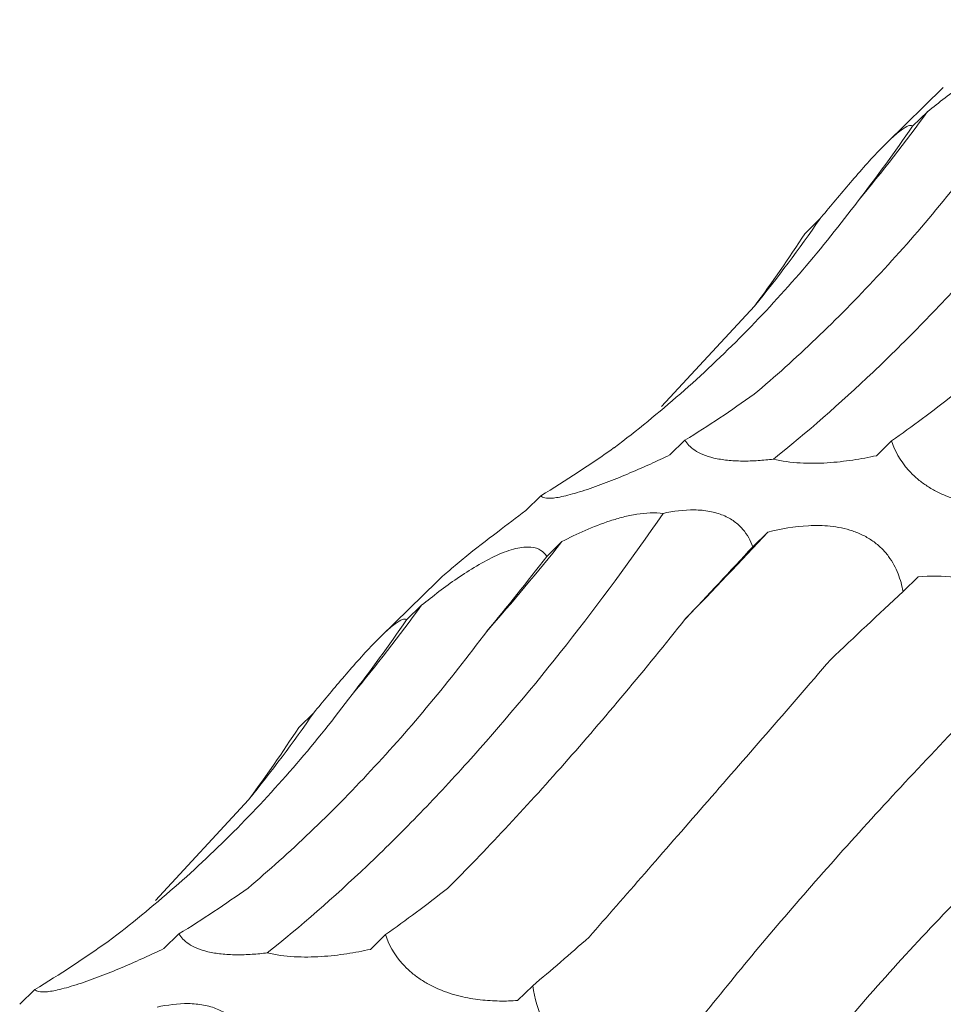
# Model space of a CAD drawing. Units: millimetres. Extents: x 250 to 14600, y 250 to 10250.
# Drawn here: x 10524 to 10546, y 5377 to 5401 of the extents above; entities that cross this region are included whole.
import ezdxf

# ---------------------------------------------------------------- set-up
doc = ezdxf.new("R2010")
doc.units = ezdxf.units.MM
doc.header["$LTSCALE"] = 50

msp = doc.modelspace()

# ---------------------------------------------------------------- linework, layer by layer
at = {"color": 7, "linetype": 'Continuous', "lineweight": 15}
for p, q in [((10546.166, 5399.167), (10544.809, 5397.843)), ((10545.791, 5398.595), (10545.429, 5398.243)), ((10543.205, 5396.017), (10542.844, 5395.664)), ((10539.409, 5391.515), (10541.641, 5393.928)), ((10539.971, 5390.711), (10539.608, 5390.357)), ((10544.924, 5390.693), (10544.561, 5390.339)), ((10536.515, 5389.375), (10536.153, 5389.021)), ((10541.96, 5388.508), (10541.599, 5388.155)), ((10537.019, 5388.277), (10536.658, 5387.924)), ((10545.563, 5387.434), (10545.2, 5387.08)), ((10534.031, 5387.324), (10532.675, 5386)), ((10533.656, 5386.752), (10533.295, 5386.399)), ((10531.071, 5384.173), (10530.71, 5383.821)), ((10527.275, 5379.671), (10529.507, 5382.085)), ((10527.837, 5378.868), (10527.474, 5378.514)), ((10532.789, 5378.85), (10532.427, 5378.496)), ((10524.381, 5377.532), (10524.019, 5377.178)), ((10536.32, 5377.623), (10535.957, 5377.269))]:
    msp.add_line(p, q, dxfattribs=at)
for centre, radius, start, end in [((10511.627, 5423.452), 42.249, 320.2743, 323.9614), ((10514.921, 5415.573), 34.387, 320.9888, 325.3383), ((10419.232, 5503.037), 167.867, 316.00063, 316.97903), ((10489.679, 5426.036), 60.555, 318.76972, 321.42344), ((10499.493, 5411.609), 42.249, 320.2743, 323.9614), ((10502.787, 5403.73), 34.387, 320.9888, 325.3383)]:
    msp.add_arc(centre, radius, start, end, dxfattribs=at)
for centre, major_axis, ratio, start_param, end_param in [((10504.437, 5466.16), (-24.624, 80.586), 0.56302, 3.521223, 3.561834), ((10480.047, 5451.789), (-57.788, 62.116), 0.604228, 3.252722, 3.293327), ((10509.019, 5468.43), (-24.624, 80.586), 0.563021, 3.287324, 3.328063), ((10549.945, 5467.634), (19.159, 80.723), 0.387681, 3.553663, 3.594419), ((10483.758, 5455.3), (-57.788, 62.116), 0.604228, 3.018816, 3.059556), ((10564.505, 5442.423), (44.676, 69.21), 0.174178, 3.890401, 3.930986), ((10522.742, 5456.963), (9.674, 82.679), 0.441636, 3.737238, 3.777857), ((10591.943, 5419.808), (63.747, 52.014), 0.070573, 2.334595, 2.375329), ((10492.303, 5454.317), (-24.624, 80.586), 0.56302, 3.521223, 3.561834), ((10467.912, 5439.945), (-57.788, 62.116), 0.604228, 3.252722, 3.293327), ((10496.885, 5456.586), (-24.624, 80.586), 0.563021, 3.287324, 3.328063), ((10537.811, 5455.791), (19.159, 80.723), 0.387681, 3.553663, 3.594419), ((10471.624, 5443.456), (-57.788, 62.116), 0.604228, 3.018816, 3.059556), ((10569.271, 5441.695), (44.676, 69.211), 0.174177, 3.656383, 3.697127)]:
    msp.add_ellipse(centre, major_axis=major_axis, ratio=ratio, start_param=start_param, end_param=end_param, dxfattribs=at)
for points, knots in [([(10542.09, 5390.256), (10542.885, 5390.888), (10543.683, 5391.584), (10544.883, 5392.726), (10545.284, 5393.123), (10546.087, 5393.949), (10546.49, 5394.379), (10548.487, 5396.595), (10550.053, 5398.589), (10551.583, 5400.798)], [0, 0, 0, 0, 0.25, 0.25, 0.375, 0.375, 0.5, 0.5, 1, 1, 1, 1]), ([(10545.791, 5398.595), (10546.061, 5398.813), (10546.346, 5399.031), (10546.797, 5399.342), (10546.95, 5399.442), (10547.266, 5399.63), (10547.429, 5399.718), (10547.669, 5399.826), (10547.749, 5399.859), (10547.901, 5399.914), (10547.974, 5399.936), (10548.114, 5399.97), (10548.181, 5399.981), (10548.302, 5399.992), (10548.357, 5399.992), (10548.508, 5399.977), (10548.586, 5399.95), (10548.711, 5399.873), (10548.757, 5399.823), (10548.792, 5399.767)], [0, 0, 0, 0, 0.25, 0.25, 0.375, 0.375, 0.5, 0.5, 0.5625, 0.5625, 0.625, 0.625, 0.6875, 0.6875, 0.75, 0.75, 0.875, 0.875, 1, 1, 1, 1]), ([(10543.205, 5396.017), (10543.426, 5396.284), (10543.656, 5396.56), (10544.012, 5396.977), (10544.132, 5397.115), (10544.376, 5397.39), (10544.5, 5397.526), (10544.68, 5397.714), (10544.739, 5397.774), (10544.851, 5397.884), (10544.904, 5397.935), (10545.004, 5398.026), (10545.051, 5398.066), (10545.134, 5398.133), (10545.172, 5398.161), (10545.272, 5398.228), (10545.32, 5398.251), (10545.392, 5398.266), (10545.415, 5398.259), (10545.429, 5398.243)], [0, 0, 0, 0, 0.25, 0.25, 0.375, 0.375, 0.5, 0.5, 0.5625, 0.5625, 0.625, 0.625, 0.6875, 0.6875, 0.75, 0.75, 0.875, 0.875, 1, 1, 1, 1]), ([(10541.628, 5391.811), (10542.128, 5392.232), (10542.624, 5392.678), (10543.607, 5393.616), (10544.094, 5394.11), (10545.535, 5395.659), (10546.462, 5396.774), (10547.354, 5397.969)], [0, 0, 0, 0, 0.25, 0.25, 0.5, 0.5, 1, 1, 1, 1]), ([(10538.277, 5390.531), (10538.816, 5390.941), (10539.344, 5391.372), (10540.376, 5392.278), (10540.881, 5392.754), (10542.352, 5394.244), (10543.268, 5395.311), (10544.121, 5396.45)], [0, 0, 0, 0, 0.25, 0.25, 0.5, 0.5, 1, 1, 1, 1]), ([(10542.09, 5390.256), (10541.97, 5390.241), (10541.849, 5390.229), (10541.6, 5390.213), (10541.474, 5390.209), (10541.227, 5390.211), (10541.103, 5390.217), (10540.872, 5390.241), (10540.764, 5390.259), (10540.466, 5390.33), (10540.315, 5390.396), (10540.094, 5390.544), (10540.021, 5390.627), (10539.971, 5390.711)], [0, 0, 0, 0, 0.125, 0.125, 0.25, 0.25, 0.375, 0.375, 0.5, 0.5, 0.75, 0.75, 1, 1, 1, 1]), ([(10548.091, 5389.112), (10547.95, 5389.103), (10547.806, 5389.098), (10547.508, 5389.102), (10547.354, 5389.111), (10547.04, 5389.148), (10546.879, 5389.175), (10546.548, 5389.256), (10546.375, 5389.311), (10546.123, 5389.418), (10546.038, 5389.459), (10545.876, 5389.548), (10545.798, 5389.596), (10545.65, 5389.698), (10545.58, 5389.754), (10545.451, 5389.867), (10545.392, 5389.925), (10545.123, 5390.223), (10545, 5390.465), (10544.924, 5390.693)], [0, 0, 0, 0, 0.125, 0.125, 0.25, 0.25, 0.375, 0.375, 0.5, 0.5, 0.5625, 0.5625, 0.625, 0.625, 0.6875, 0.6875, 0.75, 0.75, 1, 1, 1, 1]), ([(10539.608, 5390.357), (10539.456, 5390.284), (10539.3, 5390.211), (10538.982, 5390.066), (10538.818, 5389.994), (10538.486, 5389.853), (10538.317, 5389.784), (10537.975, 5389.652), (10537.799, 5389.588), (10537.548, 5389.503), (10537.465, 5389.476), (10537.307, 5389.429), (10537.233, 5389.409), (10537.095, 5389.373), (10537.029, 5389.359), (10536.914, 5389.336), (10536.863, 5389.328), (10536.726, 5389.314), (10536.66, 5389.316), (10536.564, 5389.335), (10536.534, 5389.353), (10536.515, 5389.375)], [0, 0, 0, 0, 0.125, 0.125, 0.25, 0.25, 0.375, 0.375, 0.5, 0.5, 0.5625, 0.5625, 0.625, 0.625, 0.6875, 0.6875, 0.75, 0.75, 0.875, 0.875, 1, 1, 1, 1]), ([(10544.561, 5390.339), (10544.38, 5390.299), (10544.193, 5390.264), (10543.8, 5390.204), (10543.595, 5390.181), (10543.173, 5390.154), (10542.953, 5390.151), (10542.516, 5390.176), (10542.291, 5390.206), (10542.09, 5390.256)], [0, 0, 0, 0, 0.25, 0.25, 0.5, 0.5, 0.75, 0.75, 1, 1, 1, 1]), ([(10529.956, 5378.412), (10530.751, 5379.045), (10531.548, 5379.741), (10532.749, 5380.882), (10533.15, 5381.279), (10533.953, 5382.106), (10534.355, 5382.536), (10536.353, 5384.752), (10537.919, 5386.746), (10539.449, 5388.954)], [0, 0, 0, 0, 0.25, 0.25, 0.375, 0.375, 0.5, 0.5, 1, 1, 1, 1]), ([(10536.153, 5389.021), (10535.929, 5388.853), (10535.456, 5388.496), (10534.81, 5387.997), (10534.325, 5387.593), (10534.095, 5387.391), (10534.032, 5387.324), (10534.032, 5387.324)], [0, 0, 0, 0, 0.306787, 0.649746, 0.823451, 0.998381, 1, 1, 1, 1]), ([(10537.019, 5388.277), (10537.199, 5388.371), (10537.385, 5388.461), (10537.771, 5388.63), (10537.971, 5388.709), (10538.28, 5388.809), (10538.384, 5388.839), (10538.597, 5388.893), (10538.706, 5388.916), (10539.031, 5388.967), (10539.252, 5388.977), (10539.449, 5388.954)], [0, 0, 0, 0, 0.25, 0.25, 0.5, 0.5, 0.625, 0.625, 0.75, 0.75, 1, 1, 1, 1]), ([(10539.449, 5388.954), (10539.69, 5389.007), (10539.945, 5389.041), (10540.321, 5389.036), (10540.443, 5389.025), (10540.679, 5388.982), (10540.79, 5388.949), (10540.987, 5388.867), (10541.076, 5388.816), (10541.232, 5388.703), (10541.298, 5388.641), (10541.411, 5388.511), (10541.46, 5388.441), (10541.54, 5388.3), (10541.572, 5388.228), (10541.599, 5388.155)], [0, 0, 0, 0, 0.25, 0.25, 0.375, 0.375, 0.5, 0.5, 0.625, 0.625, 0.75, 0.75, 0.875, 0.875, 1, 1, 1, 1]), ([(10541.96, 5388.508), (10542.269, 5388.585), (10542.595, 5388.643), (10543.106, 5388.668), (10543.279, 5388.666), (10543.633, 5388.628), (10543.814, 5388.593), (10544.076, 5388.505), (10544.163, 5388.469), (10544.327, 5388.387), (10544.405, 5388.341), (10544.552, 5388.236), (10544.621, 5388.178), (10544.745, 5388.056), (10544.801, 5387.991), (10544.951, 5387.789), (10545.024, 5387.649), (10545.136, 5387.365), (10545.175, 5387.221), (10545.2, 5387.08)], [0, 0, 0, 0, 0.25, 0.25, 0.375, 0.375, 0.5, 0.5, 0.5625, 0.5625, 0.625, 0.625, 0.6875, 0.6875, 0.75, 0.75, 0.875, 0.875, 1, 1, 1, 1]), ([(10533.656, 5386.752), (10533.927, 5386.97), (10534.211, 5387.188), (10534.662, 5387.498), (10534.816, 5387.598), (10535.132, 5387.786), (10535.295, 5387.874), (10535.535, 5387.983), (10535.615, 5388.016), (10535.767, 5388.071), (10535.84, 5388.093), (10535.98, 5388.126), (10536.047, 5388.137), (10536.168, 5388.148), (10536.223, 5388.148), (10536.374, 5388.134), (10536.451, 5388.107), (10536.576, 5388.029), (10536.623, 5387.98), (10536.658, 5387.924)], [0, 0, 0, 0, 0.25, 0.25, 0.375, 0.375, 0.5, 0.5, 0.5625, 0.5625, 0.625, 0.625, 0.6875, 0.6875, 0.75, 0.75, 0.875, 0.875, 1, 1, 1, 1]), ([(10545.563, 5387.434), (10545.851, 5387.46), (10546.15, 5387.462), (10546.609, 5387.39), (10546.763, 5387.353), (10547.072, 5387.242), (10547.227, 5387.167), (10547.445, 5387.017), (10547.516, 5386.96), (10547.647, 5386.836), (10547.709, 5386.769), (10547.822, 5386.623), (10547.873, 5386.544), (10547.962, 5386.384), (10548, 5386.301), (10548.098, 5386.046), (10548.139, 5385.876), (10548.19, 5385.536), (10548.198, 5385.368), (10548.197, 5385.206)], [0, 0, 0, 0, 0.25, 0.25, 0.375, 0.375, 0.5, 0.5, 0.5625, 0.5625, 0.625, 0.625, 0.6875, 0.6875, 0.75, 0.75, 0.875, 0.875, 1, 1, 1, 1]), ([(10531.071, 5384.173), (10531.292, 5384.441), (10531.521, 5384.717), (10531.878, 5385.134), (10531.998, 5385.272), (10532.242, 5385.547), (10532.366, 5385.683), (10532.546, 5385.87), (10532.605, 5385.931), (10532.717, 5386.041), (10532.77, 5386.092), (10532.87, 5386.183), (10532.917, 5386.223), (10533, 5386.29), (10533.038, 5386.318), (10533.138, 5386.385), (10533.186, 5386.407), (10533.258, 5386.423), (10533.281, 5386.416), (10533.295, 5386.399)], [0, 0, 0, 0, 0.25, 0.25, 0.375, 0.375, 0.5, 0.5, 0.5625, 0.5625, 0.625, 0.625, 0.6875, 0.6875, 0.75, 0.75, 0.875, 0.875, 1, 1, 1, 1]), ([(10534.275, 5379.954), (10534.73, 5380.411), (10535.192, 5380.889), (10536.128, 5381.889), (10536.602, 5382.412), (10538.04, 5384.041), (10539.009, 5385.2), (10539.986, 5386.429)], [0, 0, 0, 0, 0.25, 0.25, 0.5, 0.5, 1, 1, 1, 1]), ([(10529.494, 5379.968), (10529.994, 5380.389), (10530.49, 5380.834), (10531.473, 5381.773), (10531.96, 5382.267), (10533.401, 5383.816), (10534.328, 5384.931), (10535.22, 5386.125)], [0, 0, 0, 0, 0.25, 0.25, 0.5, 0.5, 1, 1, 1, 1]), ([(10537.671, 5378.789), (10538.102, 5379.282), (10538.547, 5379.792), (10539.466, 5380.844), (10539.94, 5381.388), (10541.4, 5383.064), (10542.414, 5384.233), (10543.467, 5385.451)], [0, 0, 0, 0, 0.25, 0.25, 0.5, 0.5, 1, 1, 1, 1]), ([(10526.143, 5378.688), (10526.682, 5379.097), (10527.21, 5379.528), (10528.242, 5380.435), (10528.747, 5380.911), (10530.218, 5382.4), (10531.134, 5383.468), (10531.987, 5384.607)], [0, 0, 0, 0, 0.25, 0.25, 0.5, 0.5, 1, 1, 1, 1]), ([(10540.419, 5376.92), (10540.841, 5377.453), (10541.283, 5377.995), (10542.206, 5379.099), (10542.689, 5379.661), (10544.192, 5381.368), (10545.259, 5382.528), (10546.39, 5383.709)], [0, 0, 0, 0, 0.25, 0.25, 0.5, 0.5, 1, 1, 1, 1]), ([(10542.226, 5374.727), (10542.653, 5375.296), (10543.103, 5375.867), (10544.049, 5377.009), (10544.547, 5377.582), (10546.106, 5379.299), (10547.224, 5380.43), (10548.419, 5381.55)], [0, 0, 0, 0, 0.25, 0.25, 0.5, 0.5, 1, 1, 1, 1]), ([(10542.935, 5372.638), (10543.381, 5373.235), (10543.851, 5373.826), (10544.837, 5374.991), (10545.355, 5375.568), (10546.975, 5377.269), (10548.135, 5378.358), (10549.373, 5379.402)], [0, 0, 0, 0, 0.25, 0.25, 0.5, 0.5, 1, 1, 1, 1]), ([(10529.956, 5378.412), (10529.836, 5378.398), (10529.714, 5378.386), (10529.466, 5378.37), (10529.34, 5378.365), (10529.092, 5378.367), (10528.969, 5378.374), (10528.738, 5378.398), (10528.63, 5378.416), (10528.332, 5378.486), (10528.181, 5378.553), (10527.96, 5378.701), (10527.886, 5378.784), (10527.837, 5378.868)], [0, 0, 0, 0, 0.125, 0.125, 0.25, 0.25, 0.375, 0.375, 0.5, 0.5, 0.75, 0.75, 1, 1, 1, 1]), ([(10535.957, 5377.269), (10535.816, 5377.259), (10535.672, 5377.255), (10535.374, 5377.259), (10535.22, 5377.268), (10534.906, 5377.305), (10534.745, 5377.332), (10534.414, 5377.413), (10534.241, 5377.468), (10533.989, 5377.575), (10533.904, 5377.616), (10533.742, 5377.705), (10533.664, 5377.752), (10533.516, 5377.855), (10533.445, 5377.911), (10533.317, 5378.024), (10533.258, 5378.082), (10532.989, 5378.38), (10532.866, 5378.621), (10532.789, 5378.85)], [0, 0, 0, 0, 0.125, 0.125, 0.25, 0.25, 0.375, 0.375, 0.5, 0.5, 0.5625, 0.5625, 0.625, 0.625, 0.6875, 0.6875, 0.75, 0.75, 1, 1, 1, 1]), ([(10527.474, 5378.514), (10527.322, 5378.441), (10527.166, 5378.368), (10526.848, 5378.223), (10526.683, 5378.151), (10526.351, 5378.01), (10526.183, 5377.941), (10525.841, 5377.809), (10525.665, 5377.744), (10525.414, 5377.66), (10525.33, 5377.633), (10525.173, 5377.586), (10525.099, 5377.565), (10524.96, 5377.53), (10524.895, 5377.515), (10524.78, 5377.493), (10524.729, 5377.485), (10524.592, 5377.47), (10524.526, 5377.472), (10524.43, 5377.492), (10524.399, 5377.509), (10524.381, 5377.532)], [0, 0, 0, 0, 0.125, 0.125, 0.25, 0.25, 0.375, 0.375, 0.5, 0.5, 0.5625, 0.5625, 0.625, 0.625, 0.6875, 0.6875, 0.75, 0.75, 0.875, 0.875, 1, 1, 1, 1]), ([(10532.427, 5378.496), (10532.246, 5378.456), (10532.059, 5378.42), (10531.666, 5378.361), (10531.461, 5378.338), (10531.038, 5378.311), (10530.819, 5378.308), (10530.382, 5378.333), (10530.157, 5378.363), (10529.956, 5378.412)], [0, 0, 0, 0, 0.25, 0.25, 0.5, 0.5, 0.75, 0.75, 1, 1, 1, 1]), ([(10538.82, 5375.297), (10538.701, 5375.302), (10538.58, 5375.314), (10538.332, 5375.354), (10538.205, 5375.384), (10537.946, 5375.465), (10537.815, 5375.518), (10537.547, 5375.656), (10537.408, 5375.744), (10537.208, 5375.906), (10537.141, 5375.966), (10537.014, 5376.094), (10536.953, 5376.163), (10536.839, 5376.307), (10536.785, 5376.384), (10536.688, 5376.539), (10536.644, 5376.618), (10536.446, 5377.018), (10536.364, 5377.332), (10536.32, 5377.623)], [0, 0, 0, 0, 0.125, 0.125, 0.25, 0.25, 0.375, 0.375, 0.5, 0.5, 0.5625, 0.5625, 0.625, 0.625, 0.6875, 0.6875, 0.75, 0.75, 1, 1, 1, 1]), ([(10542.552, 5371.066), (10543.029, 5371.678), (10543.526, 5372.277), (10544.563, 5373.446), (10545.103, 5374.018), (10546.78, 5375.683), (10547.966, 5376.719), (10549.219, 5377.685)], [0, 0, 0, 0, 0.25, 0.25, 0.5, 0.5, 1, 1, 1, 1]), ([(10527.315, 5377.111), (10527.556, 5377.163), (10527.811, 5377.197), (10528.187, 5377.193), (10528.309, 5377.182), (10528.545, 5377.139), (10528.656, 5377.106), (10528.853, 5377.024), (10528.942, 5376.973), (10529.098, 5376.86), (10529.163, 5376.798), (10529.277, 5376.667), (10529.325, 5376.598), (10529.406, 5376.457), (10529.438, 5376.385), (10529.465, 5376.312)], [0, 0, 0, 0, 0.25, 0.25, 0.375, 0.375, 0.5, 0.5, 0.625, 0.625, 0.75, 0.75, 0.875, 0.875, 1, 1, 1, 1])]:
    msp.add_open_spline(points, degree=3, knots=knots, dxfattribs=at)

doc.saveas('drawing.dxf')
